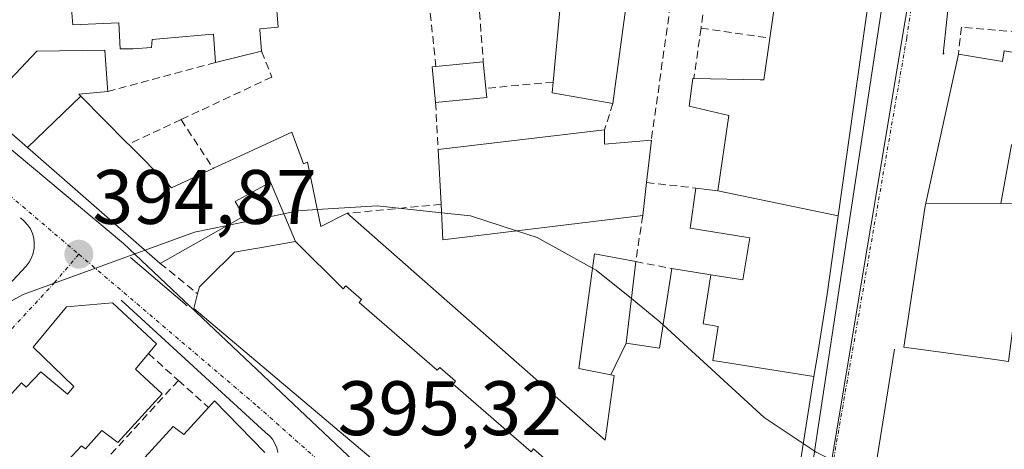
# Model space of a CAD drawing. Units: metres. Extents: x 598201 to 601697, y 4657407 to 4659769.
# Drawn here: x 598838 to 598966, y 4659570 to 4659626 of the extents above; entities that cross this region are included whole.
import ezdxf
from ezdxf.enums import TextEntityAlignment as Align

# ---------------------------------------------------------------- set-up
doc = ezdxf.new("R2010")
doc.units = ezdxf.units.M
doc.header["$MEASUREMENT"] = 0
doc.linetypes.add('TRAZO_Y_PUNTO', pattern=[1, 0.5, -0.25, 0, -0.25])
doc.linetypes.add('TRAZOSX2', pattern=[1.5, 1, -0.5])
for name, color, linetype, lineweight in [('Carátula', 7, 'Continuous', 5), ('Curva de nivel normal', 36, 'Continuous', 0), ('Edificación', 1, 'Continuous', 13), ('Edificación Cxs', 1, 'Continuous', 13), ('Edificación ligera', 1, 'Continuous', 0), ('Edificación ligera Cxs', 1, 'Continuous', 0), ('Elemento construido', 1, 'Continuous', 0), ('Muro lineal', 1, 'TRAZOSX2', 13), ('Núcleo urbano CxS', 19, 'Continuous', 0), ('Punto de cota en terreno', 7, 'Continuous', 0), ('Rótulo de punto de cota en terreno', 19, 'Continuous', 0), ('Vía urbana eje', 5, 'TRAZO_Y_PUNTO', 0)]:
    doc.layers.add(name, color=color, linetype=linetype, lineweight=lineweight)
doc.styles.add('Arial', font='txt', dxfattribs={"height": 0.2})

# ---------------------------------------------------------------- blocks, each defined once
blk = doc.blocks.new('5PATER')
at = {"layer": 'Carátula', "linetype": 'Continuous', "lineweight": 5}
h = blk.add_hatch(color=250, dxfattribs=at)
edge = h.paths.add_edge_path()
edge.add_ellipse((0, 0.01), major_axis=(-1.33, -1.34), ratio=0.999422, start_angle=0, end_angle=360)

msp = doc.modelspace()

# ---------------------------------------------------------------- linework, layer by layer
at = {"layer": 'Curva de nivel normal', "color": 36, "linetype": 'Continuous', "lineweight": 0}
for points in [[(598872.1, 4659600.5, 395), (598873.84, 4659600.86, 395), (598876.45, 4659601.03, 395)], [(598876.45, 4659601.03, 395), (598884.22, 4659601.54, 395), (598892.59, 4659600.63, 395)], [(598864.75, 4659598.97, 395), (598872.1, 4659600.5, 395)], [(598892.59, 4659600.63, 395), (598896.35, 4659600.22, 395), (598902.33, 4659598.28, 395)], [(598854.08, 4659595.76, 395), (598860.49, 4659598.09, 395), (598864.75, 4659598.97, 395)], [(598902.33, 4659598.28, 395), (598905.05, 4659597.4, 395), (598912.22, 4659593.44, 395)], [(598827.73, 4659584.28, 395), (598838.22, 4659590, 395), (598854.08, 4659595.76, 395)], [(598912.22, 4659593.44, 395), (598912.71, 4659593.17, 395), (598917.27, 4659589.48, 395)], [(598917.27, 4659589.48, 395), (598920.99, 4659586.47, 395), (598921.42, 4659586.08, 395)], [(598921.42, 4659586.08, 395), (598934.55, 4659574.04, 395), (598939.62, 4659570.63, 395)], [(598939.62, 4659570.63, 395), (598941.28, 4659569.51, 395), (598950.08, 4659565.17, 395)]]:
    msp.add_polyline3d(points, dxfattribs=at)
at = {"layer": 'Edificación', "color": 1, "linetype": 'Continuous', "lineweight": 13}
for points in [[(598917.63, 4659635.37, 393.93), (598914.87, 4659614.83, 394.26), (598906.98, 4659616.21, 393.98), (598907.12, 4659617.6, 393.87), (598908.02, 4659627.4, 393.79), (598908.03, 4659627.47, 393.79)], [(598928.52, 4659603.48, 394.49), (598929.95, 4659613.25, 394.28), (598924.8, 4659614.46, 394.35), (598925.27, 4659618.08, 394.23), (598925.39, 4659618.08, 394.23), (598934.02, 4659617.9, 394.1), (598934.51, 4659617.89, 394.11), (598935.28, 4659623.32, 394.09), (598936.09, 4659629.03, 394.02), (598935.95, 4659629.06, 394.02), (598932.67, 4659629.78, 394), (598932.57, 4659629.12, 394), (598929.95, 4659629.65, 394.06), (598929.96, 4659630.58, 394.07), (598927.19, 4659630.8, 394.18), (598927.76, 4659634.82, 394.18), (598936.74, 4659633.69, 393.98), (598942.61, 4659632.96, 394), (598948.65, 4659632.2, 394), (598944.14, 4659600.23, 394.47)], [(598877.98, 4659629.4, 394.16), (598876.92, 4659629.26, 394.16), (598876.91, 4659629.26, 394.16), (598871.05, 4659628.51, 394.15), (598871.35, 4659624.72, 394.16), (598868.98, 4659624.53, 394.19), (598868.99, 4659624.38, 394.2), (598869.2, 4659621.6, 394.19), (598863.21, 4659620.15, 394.26), (598862.96, 4659623.83, 394.38), (598862.96, 4659623.85, 394.38), (598862.34, 4659623.79, 394.41), (598857.44, 4659623.34, 394.52), (598855, 4659623.12, 394.53), (598854.88, 4659622.1, 394.52), (598852.51, 4659621.92, 394.58), (598850.84, 4659621.92, 394.56), (598850.65, 4659625.29, 394.37), (598844.67, 4659625.05, 394.06), (598844.47, 4659627.62, 394.03), (598836.07, 4659626.72, 394.32)], [(598838.77, 4659609.1, 394.76), (598832.92, 4659614.19, 394.62), (598833.66, 4659614.97, 394.61), (598839.98, 4659621.62, 394.22), (598848.82, 4659621.76, 394.43), (598849.19, 4659616.84, 394.63), (598849.23, 4659616.37, 394.62), (598845.44, 4659616.05, 394.68), (598845.71, 4659615.78, 394.71)], [(598955.56, 4659601.88, 394.46), (598959.78, 4659621.21, 394.09), (598965.52, 4659620.28, 394.03), (598965.74, 4659621.65, 394.01), (598971.39, 4659620.72, 394.07), (598970.41, 4659614.72, 394.17), (598969.04, 4659614.94, 394.16), (598968.23, 4659609.54, 394.33), (598966.67, 4659609.44, 394.34), (598965.31, 4659601.83, 394.49)], [(598838.77, 4659609.1, 394.76), (598845.71, 4659615.78, 394.71)], [(598838.77, 4659609.1, 394.76), (598845.71, 4659615.78, 394.71)], [(598845.71, 4659615.78, 394.71), (598851.71, 4659609.72, 394.51), (598851.83, 4659609.6, 394.51), (598851.9, 4659609.53, 394.51), (598857.19, 4659604.2, 394.63), (598857.2, 4659604.18, 394.63), (598857.51, 4659603.87, 394.63), (598862.92, 4659606.37, 394.43), (598863.06, 4659606.44, 394.42), (598866.47, 4659608.02, 394.35), (598873.12, 4659611.1, 394.33), (598874.64, 4659606.96, 394.32), (598875.17, 4659607.21, 394.29), (598876.9, 4659598.85, 394.84), (598880.35, 4659600.55, 394.68), (598913.85, 4659571.08, 395.28), (598914.15, 4659573.19, 395.3), (598914.16, 4659573.23, 395.3), (598915.05, 4659579.46, 395.15), (598914.59, 4659579.55, 395.16)], [(598913.78, 4659611.39, 394.37), (598913.77, 4659609.53, 394.47), (598919.87, 4659610.07, 394.45), (598919.25, 4659604.55, 394.69), (598918.76, 4659600.28, 394.9), (598892.78, 4659597.12, 395.25), (598892.53, 4659601.72, 394.73), (598892.16, 4659608.85, 394.25), (598913.78, 4659611.39, 394.37)], [(598873.62, 4659596.87, 394.93), (598870.38, 4659604.58, 394.53), (598868.64, 4659603.64, 394.54), (598865.78, 4659602.09, 394.57), (598866.9, 4659600.19, 394.61), (598856.04, 4659594.05, 395), (598838.77, 4659609.1, 394.76)], [(598927.62, 4659592.57, 394.59), (598931.78, 4659591.9, 394.6), (598932.67, 4659597.36, 394.57), (598932.43, 4659597.4, 394.57), (598924.93, 4659598.6, 394.55), (598925.65, 4659603.83, 394.48), (598928.52, 4659603.48, 394.49)], [(598944.14, 4659600.23, 394.47), (598928.52, 4659603.48, 394.49)], [(598944.14, 4659600.23, 394.47), (598928.52, 4659603.48, 394.49)], [(598972.5, 4659594.05, 394.65), (598967.94, 4659593.94, 394.66), (598966.59, 4659583.65, 394.78), (598966.28, 4659581.3, 394.79), (598964.21, 4659581.58, 394.85), (598962.32, 4659581.84, 394.89), (598952.67, 4659583.16, 394.8), (598955.41, 4659601.2, 394.47), (598955.56, 4659601.88, 394.46)], [(598965.31, 4659601.83, 394.49), (598955.56, 4659601.88, 394.46)], [(598965.31, 4659601.83, 394.49), (598955.56, 4659601.88, 394.46)], [(598965.31, 4659601.83, 394.49), (598967.2, 4659601.85, 394.47), (598967.23, 4659601.85, 394.47), (598972.29, 4659601.9, 394.31)], [(598944.14, 4659600.23, 394.47), (598942.71, 4659590.06, 394.61), (598941.49, 4659582.39, 394.72), (598941, 4659579.33, 394.81)], [(598915.54, 4659557.36, 395.27), (598915.53, 4659557.26, 395.27), (598915.52, 4659557, 395.28), (598915.25, 4659551.75, 395.43), (598912.69, 4659552.05, 395.48), (598912.7, 4659551.14, 395.51), (598912.71, 4659550.71, 395.52), (598912.71, 4659550.65, 395.52), (598915.73, 4659549.1, 395.47), (598913.01, 4659542.14, 395.68), (598908.87, 4659545.96, 395.69), (598909.39, 4659546.85, 395.68), (598908.72, 4659547.42, 395.68), (598860.42, 4659588.19, 395.07), (598860.9, 4659590.07, 395.07), (598861.14, 4659591.01, 395.07), (598862.33, 4659592.18, 395.05), (598865.71, 4659595.49, 394.84), (598868.43, 4659595.96, 394.86), (598868.7, 4659596.01, 394.86), (598873.62, 4659596.87, 394.93)], [(598915.54, 4659557.36, 395.27), (598911.89, 4659561.3, 395.3), (598912.03, 4659562.18, 395.28), (598912.04, 4659562.26, 395.28), (598912.06, 4659562.42, 395.28), (598912.11, 4659562.72, 395.27), (598911.2, 4659563.51, 395.29), (598911.31, 4659564.07, 395.29), (598910.71, 4659564.6, 395.31), (598910.38, 4659564.22, 395.31), (598906.3, 4659567.76, 395.38), (598906.63, 4659568.14, 395.37), (598904.57, 4659569.93, 395.38), (598904.24, 4659569.56, 395.39), (598894.11, 4659578.35, 395.38), (598894.43, 4659578.73, 395.38), (598892.36, 4659580.53, 395.37), (598892.04, 4659580.15, 395.37), (598881.89, 4659588.96, 395.3), (598882.21, 4659589.34, 395.3), (598880.15, 4659591.13, 395.27), (598879.82, 4659590.76, 395.26), (598873.62, 4659596.87, 394.93)], [(598915.54, 4659557.36, 395.27), (598911.89, 4659561.3, 395.3), (598912.03, 4659562.18, 395.28), (598912.04, 4659562.26, 395.28), (598912.06, 4659562.42, 395.28), (598912.11, 4659562.72, 395.27), (598911.2, 4659563.51, 395.29), (598911.31, 4659564.07, 395.29), (598910.71, 4659564.6, 395.31), (598910.38, 4659564.22, 395.31), (598906.3, 4659567.76, 395.38), (598906.63, 4659568.14, 395.37), (598904.57, 4659569.93, 395.38), (598904.24, 4659569.56, 395.39), (598894.11, 4659578.35, 395.38), (598894.43, 4659578.73, 395.38), (598892.36, 4659580.53, 395.37), (598892.04, 4659580.15, 395.37), (598881.89, 4659588.96, 395.3), (598882.21, 4659589.34, 395.3), (598880.15, 4659591.13, 395.27), (598879.82, 4659590.76, 395.26), (598873.62, 4659596.87, 394.93)], [(598914.59, 4659579.55, 395.16), (598910.46, 4659580.37, 395.25), (598912.47, 4659595.29, 395.22), (598917.84, 4659594.27, 394.84), (598916.58, 4659583.7, 394.89)], [(598916.58, 4659583.7, 394.89), (598920.95, 4659583.04, 394.75), (598922.54, 4659593.38, 394.59), (598927.62, 4659592.57, 394.59)], [(598927.62, 4659592.57, 394.59), (598926.6, 4659586.19, 394.71), (598928.57, 4659585.86, 394.73), (598927.86, 4659581.42, 394.88), (598929.26, 4659581.19, 394.89), (598941, 4659579.33, 394.81)], [(598927.62, 4659592.57, 394.59), (598926.6, 4659586.19, 394.71), (598928.57, 4659585.86, 394.73), (598927.86, 4659581.42, 394.88), (598929.26, 4659581.19, 394.89), (598941, 4659579.33, 394.81)], [(598815.92, 4659554.28, 395.2), (598837.99, 4659578.51, 395.06), (598838.62, 4659577.94, 395.09), (598840.53, 4659579.96, 395.09), (598843.98, 4659577.06, 395.01), (598844.8, 4659578.06, 394.99), (598839.51, 4659583.16, 395.05), (598843.87, 4659588.39, 394.94), (598849.82, 4659588.93, 394.98), (598855.57, 4659583.6, 394.99), (598854.5, 4659582.32, 394.86), (598852.81, 4659580.3, 394.7), (598856.3, 4659577.11, 394.49)], [(598916.58, 4659583.7, 394.89), (598914.59, 4659579.55, 395.16)], [(598916.58, 4659583.7, 394.89), (598914.59, 4659579.55, 395.16)], [(598941, 4659579.33, 394.81), (598939.39, 4659569.18, 395.02), (598938.1, 4659561.05, 395.15), (598926.85, 4659563.07, 395.16), (598927.28, 4659566.1, 395.14), (598927, 4659566.15, 395.14), (598926.86, 4659566.18, 395.14), (598925, 4659566.52, 395.12), (598921.4, 4659567.19, 395.1), (598919.91, 4659567.47, 395.12), (598918.23, 4659567.78, 395.15), (598916.96, 4659557.8, 395.22), (598915.56, 4659557.85, 395.25), (598915.54, 4659557.36, 395.27)], [(598856.3, 4659577.11, 394.49), (598850.51, 4659570.78, 394.71), (598848.44, 4659572.34, 394.81), (598846.32, 4659569.96, 394.82), (598845.78, 4659570.35, 394.85), (598842.41, 4659566.7, 394.89)], [(598845.26, 4659559.21, 394.79), (598857.7, 4659572.87, 394.62), (598859.12, 4659571.79, 394.72), (598862.32, 4659575.34, 394.93), (598863.1, 4659576.19, 395.02), (598869.64, 4659569.48, 395.25)]]:
    msp.add_polyline3d(points, dxfattribs=at)
at = {"layer": 'Edificación Cxs', "color": 1, "linetype": 'Continuous', "lineweight": 13}
for points in [[(598908.03, 4659627.47, 393.79), (598910.89, 4659632.39, 393.77), (598913.27, 4659632.08, 393.84), (598913.64, 4659634.84, 393.82), (598917.63, 4659635.37, 393.93), (598914.87, 4659614.83, 394.26), (598906.98, 4659616.21, 393.98), (598907.12, 4659617.6, 393.87), (598908.02, 4659627.4, 393.79), (598908.03, 4659627.47, 393.79)], [(598944.14, 4659600.23, 394.47), (598928.52, 4659603.48, 394.49), (598929.95, 4659613.25, 394.28), (598924.8, 4659614.46, 394.35), (598925.27, 4659618.08, 394.23), (598925.39, 4659618.08, 394.23), (598934.02, 4659617.9, 394.1), (598934.51, 4659617.89, 394.11), (598935.28, 4659623.32, 394.09), (598936.09, 4659629.03, 394.02), (598935.95, 4659629.06, 394.02), (598932.67, 4659629.78, 394), (598932.57, 4659629.12, 394), (598929.95, 4659629.65, 394.06), (598929.96, 4659630.58, 394.07), (598927.19, 4659630.8, 394.18), (598927.76, 4659634.82, 394.18), (598936.74, 4659633.69, 393.98), (598942.61, 4659632.96, 394), (598948.65, 4659632.2, 394), (598944.14, 4659600.23, 394.47)], [(598845.71, 4659615.78, 394.71), (598838.77, 4659609.1, 394.76), (598832.92, 4659614.19, 394.62), (598833.66, 4659614.97, 394.61), (598839.98, 4659621.62, 394.22), (598848.82, 4659621.76, 394.43), (598849.19, 4659616.84, 394.63), (598849.23, 4659616.37, 394.62), (598845.44, 4659616.05, 394.68), (598845.71, 4659615.78, 394.71)], [(598965.31, 4659601.83, 394.49), (598955.56, 4659601.88, 394.46), (598959.78, 4659621.21, 394.09), (598965.52, 4659620.28, 394.03), (598965.74, 4659621.65, 394.01), (598971.39, 4659620.72, 394.07), (598970.41, 4659614.72, 394.17), (598969.04, 4659614.94, 394.16), (598968.23, 4659609.54, 394.33), (598966.67, 4659609.44, 394.34), (598965.31, 4659601.83, 394.49)], [(598913.78, 4659611.39, 394.37), (598913.77, 4659609.53, 394.47), (598919.87, 4659610.07, 394.45), (598919.25, 4659604.55, 394.69), (598918.76, 4659600.28, 394.9), (598892.78, 4659597.12, 395.25), (598892.53, 4659601.72, 394.73), (598892.16, 4659608.85, 394.25), (598913.78, 4659611.39, 394.37)], [(598928.52, 4659603.48, 394.49), (598944.14, 4659600.23, 394.47), (598942.71, 4659590.06, 394.61), (598941.49, 4659582.39, 394.72), (598941, 4659579.33, 394.81), (598929.26, 4659581.19, 394.89), (598927.86, 4659581.42, 394.88), (598928.57, 4659585.86, 394.73), (598926.6, 4659586.19, 394.71), (598927.62, 4659592.57, 394.59), (598931.78, 4659591.9, 394.6), (598932.67, 4659597.36, 394.57), (598932.43, 4659597.4, 394.57), (598924.93, 4659598.6, 394.55), (598925.65, 4659603.83, 394.48), (598928.52, 4659603.48, 394.49)], [(598972.5, 4659594.05, 394.65), (598967.94, 4659593.94, 394.66), (598966.59, 4659583.65, 394.78), (598966.28, 4659581.3, 394.79), (598964.21, 4659581.58, 394.85), (598962.32, 4659581.84, 394.89), (598952.67, 4659583.16, 394.8), (598955.41, 4659601.2, 394.47), (598955.56, 4659601.88, 394.46), (598965.31, 4659601.83, 394.49), (598967.2, 4659601.85, 394.47), (598967.23, 4659601.85, 394.47), (598972.29, 4659601.9, 394.31), (598972.5, 4659594.05, 394.65)], [(598916.58, 4659583.7, 394.89), (598914.59, 4659579.55, 395.16), (598910.46, 4659580.37, 395.25), (598912.47, 4659595.29, 395.22), (598917.84, 4659594.27, 394.84), (598916.58, 4659583.7, 394.89)]]:
    msp.add_polyline3d(points, close=True, dxfattribs=at)
for points in [[(598871.05, 4659628.51, 394.15), (598871.35, 4659624.72, 394.16), (598868.98, 4659624.53, 394.19), (598868.99, 4659624.38, 394.2), (598869.2, 4659621.6, 394.19), (598863.21, 4659620.15, 394.26), (598862.96, 4659623.83, 394.38), (598862.96, 4659623.85, 394.38), (598862.34, 4659623.79, 394.41), (598857.44, 4659623.34, 394.52), (598855, 4659623.12, 394.53), (598854.88, 4659622.1, 394.52), (598852.51, 4659621.92, 394.58), (598850.84, 4659621.92, 394.56), (598850.65, 4659625.29, 394.37), (598844.67, 4659625.05, 394.06), (598844.47, 4659627.62, 394.03)], [(598906.63, 4659568.14, 395.37), (598904.57, 4659569.93, 395.38), (598904.24, 4659569.56, 395.39), (598894.11, 4659578.35, 395.38), (598894.43, 4659578.73, 395.38), (598892.36, 4659580.53, 395.37), (598892.04, 4659580.15, 395.37), (598881.89, 4659588.96, 395.3), (598882.21, 4659589.34, 395.3), (598880.15, 4659591.13, 395.27), (598879.82, 4659590.76, 395.26), (598873.62, 4659596.87, 394.93), (598870.38, 4659604.58, 394.53), (598868.64, 4659603.64, 394.54), (598865.78, 4659602.09, 394.57), (598866.9, 4659600.19, 394.61), (598856.04, 4659594.05, 395), (598838.77, 4659609.1, 394.76), (598845.71, 4659615.78, 394.71), (598851.71, 4659609.72, 394.51), (598851.83, 4659609.6, 394.51), (598851.9, 4659609.53, 394.51), (598857.19, 4659604.2, 394.63), (598857.2, 4659604.18, 394.63), (598857.51, 4659603.87, 394.63), (598862.92, 4659606.37, 394.43), (598863.06, 4659606.44, 394.42), (598866.47, 4659608.02, 394.35), (598873.12, 4659611.1, 394.33), (598874.64, 4659606.96, 394.32), (598875.17, 4659607.21, 394.29), (598876.9, 4659598.85, 394.84), (598880.35, 4659600.55, 394.68), (598913.85, 4659571.08, 395.28), (598914.15, 4659573.19, 395.3), (598914.16, 4659573.23, 395.3), (598915.05, 4659579.46, 395.15), (598914.59, 4659579.55, 395.16), (598914.59, 4659579.55, 395.16), (598916.58, 4659583.7, 394.89), (598920.95, 4659583.04, 394.75), (598922.54, 4659593.38, 394.59), (598927.62, 4659592.57, 394.59), (598926.6, 4659586.19, 394.71), (598928.57, 4659585.86, 394.73), (598927.86, 4659581.42, 394.88), (598929.26, 4659581.19, 394.89), (598941, 4659579.33, 394.81), (598939.39, 4659569.18, 395.02)], [(598908.72, 4659547.42, 395.68), (598860.42, 4659588.19, 395.07), (598860.9, 4659590.07, 395.07), (598861.14, 4659591.01, 395.07), (598862.33, 4659592.18, 395.05), (598865.71, 4659595.49, 394.84), (598868.43, 4659595.96, 394.86), (598868.7, 4659596.01, 394.86), (598873.62, 4659596.87, 394.93), (598879.82, 4659590.76, 395.26), (598880.15, 4659591.13, 395.27), (598882.21, 4659589.34, 395.3), (598881.89, 4659588.96, 395.3), (598892.04, 4659580.15, 395.37), (598892.36, 4659580.53, 395.37), (598894.43, 4659578.73, 395.38), (598894.11, 4659578.35, 395.38), (598904.24, 4659569.56, 395.39), (598904.57, 4659569.93, 395.38), (598906.63, 4659568.14, 395.37)], [(598815.92, 4659554.28, 395.2), (598837.99, 4659578.51, 395.06), (598838.62, 4659577.94, 395.09), (598840.53, 4659579.96, 395.09), (598843.98, 4659577.06, 395.01), (598844.8, 4659578.06, 394.99), (598839.51, 4659583.16, 395.05), (598843.87, 4659588.39, 394.94), (598849.82, 4659588.93, 394.98), (598855.57, 4659583.6, 394.99), (598854.5, 4659582.32, 394.86), (598852.81, 4659580.3, 394.7), (598856.3, 4659577.11, 394.49), (598856.3, 4659577.11, 394.49), (598850.51, 4659570.78, 394.71), (598848.44, 4659572.34, 394.81), (598846.32, 4659569.96, 394.82), (598845.78, 4659570.35, 394.85), (598842.41, 4659566.7, 394.89)], [(598845.26, 4659559.21, 394.79), (598857.7, 4659572.87, 394.62), (598859.12, 4659571.79, 394.72), (598862.32, 4659575.34, 394.93), (598863.1, 4659576.19, 395.02), (598869.64, 4659569.48, 395.25)]]:
    msp.add_polyline3d(points, dxfattribs=at)
at = {"layer": 'Edificación ligera', "color": 1, "linetype": 'Continuous', "lineweight": 0}
msp.add_polyline3d([(598898.48, 4659615.6, 394.09), (598891.83, 4659614.94, 394.2), (598891.37, 4659619.58, 394.12), (598891.87, 4659619.64, 394.1), (598898.03, 4659620.24, 393.83), (598898.36, 4659616.8, 393.99), (598898.48, 4659615.6, 394.09)], dxfattribs=at)
at = {"layer": 'Edificación ligera Cxs', "color": 1, "linetype": 'Continuous', "lineweight": 0}
msp.add_polyline3d([(598898.48, 4659615.6, 394.09), (598891.83, 4659614.94, 394.2), (598891.37, 4659619.58, 394.12), (598891.87, 4659619.64, 394.1), (598898.03, 4659620.24, 393.83), (598898.36, 4659616.8, 393.99), (598898.48, 4659615.6, 394.09)], close=True, dxfattribs=at)
at = {"layer": 'Elemento construido', "color": 1, "linetype": 'Continuous', "lineweight": 0}
for points in [[(598938.88, 4659555, 395.25), (598945.02, 4659595.65, 394.52), (598950.02, 4659628.49, 394.03), (598953.45, 4659650.07, 393.61), (598953.51, 4659650.44, 393.6), (598953.52, 4659650.83, 393.58), (598953.47, 4659651.21, 393.56), (598953.36, 4659651.58, 393.55), (598953.2, 4659651.92, 393.53), (598952.98, 4659652.24, 393.52), (598952.73, 4659652.53, 393.51), (598952.43, 4659652.77, 393.5), (598952.1, 4659652.96, 393.49), (598951.74, 4659653.11, 393.48), (598951.37, 4659653.19, 393.47), (598950.12, 4659653.3, 393.47), (598948.14, 4659653.19, 393.48), (598926.87, 4659650.37, 393.82)], [(598958.75, 4659630.28, 393.96), (598957.81, 4659621.21, 394.11), (598957.92, 4659621.32, 394.11)], [(598837.87, 4659599.95, 394.81), (598838.37, 4659599.54, 394.82), (598838.8, 4659599.06, 394.82), (598839.16, 4659598.52, 394.82), (598839.42, 4659597.93, 394.82), (598839.6, 4659597.31, 394.82), (598839.67, 4659596.67, 394.82), (598839.65, 4659596.02, 394.83), (598839.52, 4659595.39, 394.83), (598839.3, 4659594.78, 394.84), (598838.99, 4659594.21, 394.84), (598838.6, 4659593.7, 394.84), (598812.03, 4659565.24, 395.06), (598784.1, 4659535.11, 395.41)], [(598852.15, 4659594.8, 394.96), (598859.55, 4659588.55, 395.06)], [(598871.34, 4659569.48, 395.23), (598871.19, 4659570.09, 395.22), (598870.94, 4659570.66, 395.22), (598870.61, 4659571.2, 395.22), (598870.2, 4659571.67, 395.22), (598869.72, 4659572.07, 395.22), (598850.96, 4659589.27, 394.98)], [(598951.46, 4659582.91, 394.78), (598948.76, 4659565.82, 395.1), (598942.2, 4659522.45, 395.87), (598941.92, 4659521.66, 395.88), (598941.74, 4659520.84, 395.89), (598941.65, 4659520, 395.9), (598941.67, 4659519.16, 395.91), (598941.78, 4659518.32, 395.92), (598942, 4659517.51, 395.93), (598942.3, 4659516.73, 395.95), (598942.71, 4659515.98, 395.96), (598943.19, 4659515.3, 395.97), (598943.76, 4659514.67, 395.98), (598944.39, 4659514.12, 395.99)]]:
    msp.add_polyline3d(points, dxfattribs=at)
at = {"layer": 'Muro lineal', "color": 1, "linetype": 'TRAZOSX2', "lineweight": 13}
for points in [[(598923.81, 4659638.01, 394.13), (598919.87, 4659610.07, 394.45)], [(598890.66, 4659631.03, 394.03), (598891.87, 4659619.64, 394.1)], [(598927.19, 4659630.8, 394.18), (598926.33, 4659624.62, 394.04)], [(598897.53, 4659626.68, 393.84), (598898.03, 4659620.24, 393.83)], [(598926.33, 4659624.62, 394.04), (598925.39, 4659618.08, 394.23)], [(598926.33, 4659624.62, 394.04), (598935.28, 4659623.32, 394.09)], [(598973.56, 4659623.61, 393.93), (598960.18, 4659624.74, 394.04), (598959.78, 4659621.21, 394.09)], [(598869.2, 4659621.6, 394.19), (598870.55, 4659618.26, 394.17), (598858.74, 4659612.73, 394.24)], [(598863.21, 4659620.15, 394.26), (598849.23, 4659616.37, 394.62)], [(598907.12, 4659617.6, 393.87), (598898.36, 4659616.8, 393.99)], [(598891.83, 4659614.94, 394.2), (598892.16, 4659608.85, 394.25)], [(598914.87, 4659614.83, 394.26), (598913.78, 4659611.39, 394.37)], [(598858.74, 4659612.73, 394.24), (598851.9, 4659609.53, 394.51)], [(598858.74, 4659612.73, 394.24), (598862.92, 4659606.37, 394.43)], [(598919.25, 4659604.55, 394.69), (598925.65, 4659603.83, 394.48)], [(598892.53, 4659601.72, 394.73), (598880.35, 4659600.55, 394.68)], [(598918.76, 4659600.28, 394.9), (598917.84, 4659594.27, 394.84), (598922.54, 4659593.38, 394.59)], [(598856.04, 4659594.05, 395), (598860.9, 4659590.07, 395.07)], [(598854.5, 4659582.32, 394.86), (598858.39, 4659578.84, 394.73)], [(598858.39, 4659578.84, 394.73), (598845.03, 4659564.19, 394.72)], [(598858.39, 4659578.84, 394.73), (598862.32, 4659575.34, 394.93)]]:
    msp.add_polyline3d(points, dxfattribs=at)
at = {"layer": 'Núcleo urbano CxS', "color": 19, "linetype": 'Continuous', "lineweight": 0}
for points in [[(598999.37, 4659473.2, 396.53), (598934.83, 4659517.67, 395.95), (598957.39, 4659652.89, 393.6), (598958.46, 4659658.65, 393.46), (599043.11, 4659670.97, 393.53), (599090.72, 4659539.48, 394.83), (599045.07, 4659524.94, 395.21), (599032.02, 4659513.83, 395.46), (598999.37, 4659473.2, 396.53)], [(598934.83, 4659517.67, 395.95), (598851.25, 4659596.61, 395.04), (598807.35, 4659633.34, 394.18), (598822.47, 4659639.15, 394.26), (598848.67, 4659643.12, 393.88), (598958.35, 4659658.64, 393.46), (598958.46, 4659658.65, 393.46), (598957.39, 4659652.89, 393.6), (598934.83, 4659517.67, 395.95)], [(598825.55, 4659407.12, 397.44), (598815.78, 4659414.36, 397.36), (598777.47, 4659456.86, 396.7), (598747.52, 4659485.23, 395.42), (598719.91, 4659505.55, 394.85), (598688.34, 4659526.13, 394.32), (598719.39, 4659572.91, 393.79), (598765.2, 4659647.35, 393.29), (598774.69, 4659641.08, 393.47), (598777.8, 4659639.04, 393.5), (598807.35, 4659633.34, 394.18), (598851.25, 4659596.61, 395.04), (598934.83, 4659517.67, 395.95), (598825.55, 4659407.12, 397.44)]]:
    msp.add_polyline3d(points, close=True, dxfattribs=at)
for points in [[(598958.46, 4659658.65, 393.46), (598957.39, 4659652.89, 393.6), (598934.83, 4659517.67, 395.95)], [(598958.46, 4659658.65, 393.46), (598957.39, 4659652.89, 393.6), (598934.83, 4659517.67, 395.95)], [(598807.35, 4659633.34, 394.18), (598851.25, 4659596.61, 395.04), (598934.83, 4659517.67, 395.95)], [(598807.35, 4659633.34, 394.18), (598851.25, 4659596.61, 395.04), (598934.83, 4659517.67, 395.95)]]:
    msp.add_polyline3d(points, dxfattribs=at)
at = {"layer": 'Vía urbana eje', "color": 5, "linetype": 'TRAZO_Y_PUNTO', "lineweight": 0}
for points in [[(598957.75, 4659655.09), (598957.62, 4659654.26), (598953.07, 4659623.34), (598935.57, 4659522.52), (598934.63, 4659517.74)], [(598803.73, 4659633.56), (598807.79, 4659629.92), (598812.06, 4659625.72), (598831.42, 4659607.17), (598845.45, 4659595.23)], [(598845.45, 4659595.23), (598842.34, 4659591.6), (598782.63, 4659527.04)], [(598845.45, 4659595.23), (598868.64, 4659575.51), (598877.33, 4659567.78)]]:
    msp.add_lwpolyline(points, dxfattribs=at)

# ---------------------------------------------------------------- block references
at = {"layer": 'Punto de cota en terreno', "linetype": 'Continuous', "lineweight": 0}
msp.add_blockref('5PATER', (598845.46, 4659595.23, 394.87), dxfattribs=at)

# ---------------------------------------------------------------- texts
at = {"layer": 'Rótulo de punto de cota en terreno', "color": 19, "linetype": 'Continuous', "lineweight": 0, "style": 'Arial'}
for s, p in [('394,87', (598847.22, 4659596.99)), ('395,32', (598879.1, 4659569.54))]:
    msp.add_text(s, height=7, dxfattribs=at).set_placement(p, align=Align.BOTTOM_LEFT)

doc.saveas('drawing.dxf')
